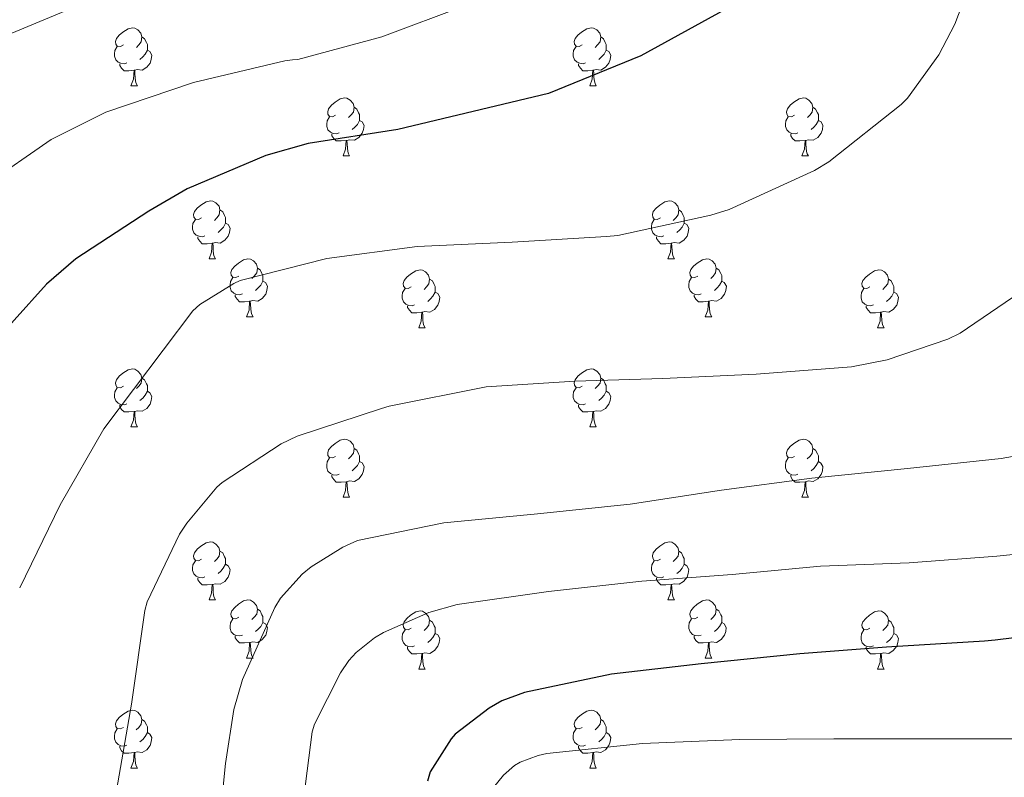
# Model space of a CAD drawing. Units: metres. Extents: x 620127 to 624634, y 4733710 to 4736759.
# Drawn here: x 621175 to 621345, y 4734621 to 4734752 of the extents above; entities that cross this region are included whole.
import ezdxf

# ---------------------------------------------------------------- set-up
doc = ezdxf.new("R2010")
doc.units = ezdxf.units.M
doc.header["$MEASUREMENT"] = 0
for name, color, linetype, lineweight in [('Level 36', 19, 'Continuous', 40), ('Level 4', 36, 'Continuous', 30), ('Level 5', 36, 'Continuous', 0)]:
    doc.layers.add(name, color=color, linetype=linetype, lineweight=lineweight)

msp = doc.modelspace()

# ---------------------------------------------------------------- linework, layer by layer
at = {"layer": 'Level 36', "color": 92, "linetype": 'Continuous', "lineweight": 0}
for points in [[(621192.6, 4734747.95, 0.01), (621192.07, 4734747.68, 0.01), (621191.54, 4734747.74, 0.01), (621191.27, 4734748.11, 0.01), (621191.22, 4734748.53, 0.01), (621191.38, 4734749.05, 0.01), (621191.86, 4734749.65, 0.01), (621192.49, 4734750.18, 0.01), (621193.39, 4734750.76, 0.01), (621194.14, 4734750.92, 0.01), (621194.56, 4734750.87, 0.01), (621195.09, 4734750.55, 0.01), (621195.62, 4734749.97, 0.01), (621195.78, 4734749.33, 0.01), (621195.67, 4734748.48, 0.01), (621195.25, 4734747.95, 0.01), (621194.83, 4734747.52, 0.01)], [(621271.92, 4734747.95, 0.01), (621271.39, 4734747.68, 0.01), (621270.86, 4734747.74, 0.01), (621270.6, 4734748.11, 0.01), (621270.54, 4734748.53, 0.01), (621270.7, 4734749.05, 0.01), (621271.18, 4734749.65, 0.01), (621271.82, 4734750.18, 0.01), (621272.72, 4734750.76, 0.01), (621273.46, 4734750.92, 0.01), (621273.89, 4734750.87, 0.01), (621274.42, 4734750.55, 0.01), (621274.95, 4734749.97, 0.01), (621275.11, 4734749.33, 0.01), (621275, 4734748.48, 0.01), (621274.57, 4734747.95, 0.01), (621274.15, 4734747.52, 0.01)], [(621195.78, 4734749.33, 0.01), (621196.26, 4734749.01, 0.01), (621196.57, 4734748.37, 0.01), (621196.73, 4734748.05, 0.01), (621196.73, 4734747.47, 0.01), (621196.73, 4734747.05, 0.01), (621196.36, 4734746.36, 0.01), (621195.94, 4734745.88, 0.01), (621195.46, 4734745.46, 0.01)], [(621275.11, 4734749.33, 0.01), (621275.58, 4734749.01, 0.01), (621275.9, 4734748.37, 0.01), (621276.06, 4734748.05, 0.01), (621276.06, 4734747.47, 0.01), (621276.06, 4734747.05, 0.01), (621275.69, 4734746.36, 0.01), (621275.27, 4734745.88, 0.01), (621274.79, 4734745.46, 0.01)], [(621193.18, 4734744.87, 0.01), (621192.76, 4734744.71, 0.01), (621192.17, 4734744.77, 0.01), (621191.7, 4734744.98, 0.01), (621191.27, 4734745.4, 0.01), (621191.06, 4734745.99, 0.01), (621191.06, 4734746.41, 0.01), (621191.11, 4734746.99, 0.01), (621191.54, 4734747.68, 0.01)], [(621272.51, 4734744.87, 0.01), (621272.08, 4734744.71, 0.01), (621271.5, 4734744.77, 0.01), (621271.02, 4734744.98, 0.01), (621270.6, 4734745.4, 0.01), (621270.38, 4734745.99, 0.01), (621270.38, 4734746.41, 0.01), (621270.44, 4734746.99, 0.01), (621270.86, 4734747.68, 0.01)], [(621196.73, 4734747.05, 0.01), (621197.19, 4734746.8, 0.01), (621197.53, 4734746.18, 0.01), (621197.42, 4734745.46, 0.01), (621197.21, 4734744.82, 0.01), (621196.63, 4734744.08, 0.01), (621195.83, 4734743.6, 0.01), (621194.98, 4734743.7, 0.01), (621194.55, 4734743.57, 0.01)], [(621276.06, 4734747.05, 0.01), (621276.51, 4734746.8, 0.01), (621276.86, 4734746.18, 0.01), (621276.75, 4734745.46, 0.01), (621276.54, 4734744.82, 0.01), (621275.95, 4734744.08, 0.01), (621275.16, 4734743.6, 0.01), (621274.31, 4734743.7, 0.01), (621273.88, 4734743.57, 0.01)], [(621194.44, 4734743.57, 0.01), (621193.55, 4734743.49, 0.01), (621192.71, 4734743.49, 0.01), (621192.28, 4734743.92, 0.01), (621191.96, 4734744.39, 0.01), (621191.96, 4734744.71, 0.01)], [(621273.77, 4734743.57, 0.01), (621272.88, 4734743.49, 0.01), (621272.03, 4734743.49, 0.01), (621271.61, 4734743.92, 0.01), (621271.29, 4734744.39, 0.01), (621271.29, 4734744.71, 0.01)], [(621193.9, 4734740.89, 0.01), (621194.33, 4734742.05, 0.01), (621194.44, 4734743.57, 0.01), (621194.55, 4734743.57, 0.01), (621194.59, 4734742.99, 0.01), (621194.62, 4734742.3, 0.01), (621194.69, 4734741.69, 0.01), (621194.81, 4734741.29, 0.01), (621195.02, 4734740.89, 0.01)], [(621273.22, 4734740.89, 0.01), (621273.66, 4734742.05, 0.01), (621273.77, 4734743.57, 0.01), (621273.88, 4734743.57, 0.01), (621273.91, 4734742.99, 0.01), (621273.95, 4734742.3, 0.01), (621274.02, 4734741.69, 0.01), (621274.13, 4734741.29, 0.01), (621274.35, 4734740.89, 0.01)], [(621193.9, 4734740.89, 0.01), (621195.02, 4734740.89, 0.01)], [(621273.22, 4734740.89, 0.01), (621274.35, 4734740.89, 0.01)], [(621229.29, 4734735.81, 0.01), (621228.76, 4734735.54, 0.01), (621228.23, 4734735.6, 0.01), (621227.96, 4734735.97, 0.01), (621227.91, 4734736.39, 0.01), (621228.07, 4734736.91, 0.01), (621228.55, 4734737.51, 0.01), (621229.18, 4734738.04, 0.01), (621230.08, 4734738.62, 0.01), (621230.83, 4734738.78, 0.01), (621231.25, 4734738.73, 0.01), (621231.78, 4734738.41, 0.01), (621232.31, 4734737.83, 0.01), (621232.47, 4734737.19, 0.01), (621232.36, 4734736.34, 0.01), (621231.94, 4734735.81, 0.01), (621231.52, 4734735.38, 0.01)], [(621232.47, 4734737.19, 0.01), (621232.95, 4734736.87, 0.01), (621233.26, 4734736.23, 0.01), (621233.42, 4734735.91, 0.01), (621233.42, 4734735.33, 0.01), (621233.42, 4734734.91, 0.01), (621233.05, 4734734.22, 0.01), (621232.63, 4734733.74, 0.01), (621232.15, 4734733.32, 0.01)], [(621308.61, 4734735.81, 0.01), (621308.09, 4734735.54, 0.01), (621307.55, 4734735.6, 0.01), (621307.29, 4734735.97, 0.01), (621307.23, 4734736.39, 0.01), (621307.39, 4734736.91, 0.01), (621307.87, 4734737.51, 0.01), (621308.51, 4734738.04, 0.01), (621309.41, 4734738.62, 0.01), (621310.15, 4734738.78, 0.01), (621310.58, 4734738.73, 0.01), (621311.11, 4734738.41, 0.01), (621311.64, 4734737.83, 0.01), (621311.8, 4734737.19, 0.01), (621311.69, 4734736.34, 0.01), (621311.27, 4734735.81, 0.01), (621310.85, 4734735.38, 0.01)], [(621311.8, 4734737.19, 0.01), (621312.27, 4734736.87, 0.01), (621312.59, 4734736.23, 0.01), (621312.75, 4734735.91, 0.01), (621312.75, 4734735.33, 0.01), (621312.75, 4734734.91, 0.01), (621312.38, 4734734.22, 0.01), (621311.96, 4734733.74, 0.01), (621311.48, 4734733.32, 0.01)], [(621229.87, 4734732.73, 0.01), (621229.45, 4734732.57, 0.01), (621228.86, 4734732.63, 0.01), (621228.39, 4734732.84, 0.01), (621227.96, 4734733.26, 0.01), (621227.75, 4734733.85, 0.01), (621227.75, 4734734.27, 0.01), (621227.8, 4734734.85, 0.01), (621228.23, 4734735.54, 0.01)], [(621309.2, 4734732.73, 0.01), (621308.77, 4734732.57, 0.01), (621308.19, 4734732.63, 0.01), (621307.71, 4734732.84, 0.01), (621307.29, 4734733.26, 0.01), (621307.07, 4734733.85, 0.01), (621307.07, 4734734.27, 0.01), (621307.13, 4734734.85, 0.01), (621307.55, 4734735.54, 0.01)], [(621233.42, 4734734.91, 0.01), (621233.88, 4734734.66, 0.01), (621234.22, 4734734.04, 0.01), (621234.11, 4734733.32, 0.01), (621233.9, 4734732.68, 0.01), (621233.32, 4734731.94, 0.01), (621232.52, 4734731.46, 0.01), (621231.67, 4734731.56, 0.01), (621231.24, 4734731.43, 0.01)], [(621312.75, 4734734.91, 0.01), (621313.21, 4734734.66, 0.01), (621313.55, 4734734.04, 0.01), (621313.44, 4734733.32, 0.01), (621313.23, 4734732.68, 0.01), (621312.65, 4734731.94, 0.01), (621311.85, 4734731.46, 0.01), (621311, 4734731.56, 0.01), (621310.57, 4734731.43, 0.01)], [(621231.13, 4734731.43, 0.01), (621230.24, 4734731.35, 0.01), (621229.4, 4734731.35, 0.01), (621228.97, 4734731.78, 0.01), (621228.65, 4734732.25, 0.01), (621228.65, 4734732.57, 0.01)], [(621310.46, 4734731.43, 0.01), (621309.57, 4734731.35, 0.01), (621308.73, 4734731.35, 0.01), (621308.3, 4734731.78, 0.01), (621307.98, 4734732.25, 0.01), (621307.98, 4734732.57, 0.01)], [(621230.59, 4734728.75, 0.01), (621231.02, 4734729.91, 0.01), (621231.13, 4734731.43, 0.01), (621231.24, 4734731.43, 0.01), (621231.28, 4734730.85, 0.01), (621231.31, 4734730.16, 0.01), (621231.38, 4734729.55, 0.01), (621231.5, 4734729.15, 0.01), (621231.71, 4734728.75, 0.01)], [(621309.91, 4734728.75, 0.01), (621310.35, 4734729.91, 0.01), (621310.46, 4734731.43, 0.01), (621310.57, 4734731.43, 0.01), (621310.61, 4734730.85, 0.01), (621310.64, 4734730.16, 0.01), (621310.71, 4734729.55, 0.01), (621310.83, 4734729.15, 0.01), (621311.04, 4734728.75, 0.01)], [(621230.59, 4734728.75, 0.01), (621231.71, 4734728.75, 0.01)], [(621309.91, 4734728.75, 0.01), (621311.04, 4734728.75, 0.01)], [(621206.1, 4734718.04, 0.01), (621205.57, 4734717.77, 0.01), (621205.04, 4734717.83, 0.01), (621204.77, 4734718.2, 0.01), (621204.72, 4734718.62, 0.01), (621204.88, 4734719.14, 0.01), (621205.36, 4734719.74, 0.01), (621205.99, 4734720.27, 0.01), (621206.89, 4734720.85, 0.01), (621207.64, 4734721.01, 0.01), (621208.07, 4734720.96, 0.01), (621208.59, 4734720.64, 0.01), (621209.13, 4734720.06, 0.01), (621209.29, 4734719.42, 0.01), (621209.17, 4734718.57, 0.01), (621208.75, 4734718.04, 0.01), (621208.33, 4734717.61, 0.01)], [(621285.43, 4734718.04, 0.01), (621284.9, 4734717.77, 0.01), (621284.37, 4734717.83, 0.01), (621284.1, 4734718.2, 0.01), (621284.05, 4734718.62, 0.01), (621284.21, 4734719.14, 0.01), (621284.69, 4734719.74, 0.01), (621285.32, 4734720.27, 0.01), (621286.22, 4734720.85, 0.01), (621286.97, 4734721.01, 0.01), (621287.39, 4734720.96, 0.01), (621287.92, 4734720.64, 0.01), (621288.45, 4734720.06, 0.01), (621288.61, 4734719.42, 0.01), (621288.5, 4734718.57, 0.01), (621288.08, 4734718.04, 0.01), (621287.66, 4734717.61, 0.01)], [(621209.29, 4734719.42, 0.01), (621209.76, 4734719.1, 0.01), (621210.07, 4734718.46, 0.01), (621210.23, 4734718.14, 0.01), (621210.23, 4734717.56, 0.01), (621210.23, 4734717.14, 0.01), (621209.87, 4734716.45, 0.01), (621209.45, 4734715.97, 0.01), (621208.97, 4734715.55, 0.01)], [(621288.61, 4734719.42, 0.01), (621289.09, 4734719.1, 0.01), (621289.4, 4734718.46, 0.01), (621289.56, 4734718.14, 0.01), (621289.56, 4734717.56, 0.01), (621289.56, 4734717.14, 0.01), (621289.19, 4734716.45, 0.01), (621288.77, 4734715.97, 0.01), (621288.29, 4734715.55, 0.01)], [(621206.69, 4734714.96, 0.01), (621206.26, 4734714.8, 0.01), (621205.67, 4734714.86, 0.01), (621205.2, 4734715.07, 0.01), (621204.77, 4734715.49, 0.01), (621204.56, 4734716.08, 0.01), (621204.56, 4734716.5, 0.01), (621204.61, 4734717.08, 0.01), (621205.04, 4734717.77, 0.01)], [(621210.23, 4734717.14, 0.01), (621210.69, 4734716.89, 0.01), (621211.03, 4734716.27, 0.01), (621210.93, 4734715.55, 0.01), (621210.71, 4734714.91, 0.01), (621210.13, 4734714.17, 0.01), (621209.33, 4734713.69, 0.01), (621208.49, 4734713.79, 0.01), (621208.05, 4734713.66, 0.01)], [(621286.01, 4734714.96, 0.01), (621285.59, 4734714.8, 0.01), (621285, 4734714.86, 0.01), (621284.53, 4734715.07, 0.01), (621284.1, 4734715.49, 0.01), (621283.89, 4734716.08, 0.01), (621283.89, 4734716.5, 0.01), (621283.94, 4734717.08, 0.01), (621284.37, 4734717.77, 0.01)], [(621289.56, 4734717.14, 0.01), (621290.02, 4734716.89, 0.01), (621290.36, 4734716.27, 0.01), (621290.25, 4734715.55, 0.01), (621290.04, 4734714.91, 0.01), (621289.46, 4734714.17, 0.01), (621288.66, 4734713.69, 0.01), (621287.81, 4734713.79, 0.01), (621287.38, 4734713.66, 0.01)], [(621207.95, 4734713.66, 0.01), (621207.05, 4734713.58, 0.01), (621206.21, 4734713.58, 0.01), (621205.79, 4734714.01, 0.01), (621205.47, 4734714.48, 0.01), (621205.47, 4734714.8, 0.01)], [(621207.4, 4734710.98, 0.01), (621207.83, 4734712.14, 0.01), (621207.95, 4734713.66, 0.01), (621208.05, 4734713.66, 0.01), (621208.09, 4734713.08, 0.01), (621208.12, 4734712.39, 0.01), (621208.19, 4734711.78, 0.01), (621208.31, 4734711.38, 0.01), (621208.52, 4734710.98, 0.01)], [(621287.27, 4734713.66, 0.01), (621286.38, 4734713.58, 0.01), (621285.54, 4734713.58, 0.01), (621285.11, 4734714.01, 0.01), (621284.79, 4734714.48, 0.01), (621284.79, 4734714.8, 0.01)], [(621286.73, 4734710.98, 0.01), (621287.16, 4734712.14, 0.01), (621287.27, 4734713.66, 0.01), (621287.38, 4734713.66, 0.01), (621287.42, 4734713.08, 0.01), (621287.45, 4734712.39, 0.01), (621287.52, 4734711.78, 0.01), (621287.64, 4734711.38, 0.01), (621287.85, 4734710.98, 0.01)], [(621207.4, 4734710.98, 0.01), (621208.52, 4734710.98, 0.01)], [(621212.57, 4734708, 0.01), (621212.04, 4734707.74, 0.01), (621211.51, 4734707.79, 0.01), (621211.25, 4734708.16, 0.01), (621211.19, 4734708.59, 0.01), (621211.35, 4734709.11, 0.01), (621211.83, 4734709.7, 0.01), (621212.47, 4734710.23, 0.01), (621213.37, 4734710.82, 0.01), (621214.11, 4734710.98, 0.01), (621214.54, 4734710.92, 0.01), (621215.07, 4734710.61, 0.01), (621215.6, 4734710.02, 0.01), (621215.76, 4734709.38, 0.01), (621215.65, 4734708.53, 0.01), (621215.22, 4734708, 0.01), (621214.8, 4734707.58, 0.01)], [(621286.73, 4734710.98, 0.01), (621287.85, 4734710.98, 0.01)], [(621291.9, 4734708, 0.01), (621291.37, 4734707.74, 0.01), (621290.84, 4734707.79, 0.01), (621290.58, 4734708.16, 0.01), (621290.52, 4734708.59, 0.01), (621290.68, 4734709.11, 0.01), (621291.16, 4734709.7, 0.01), (621291.8, 4734710.23, 0.01), (621292.7, 4734710.82, 0.01), (621293.44, 4734710.98, 0.01), (621293.87, 4734710.92, 0.01), (621294.4, 4734710.61, 0.01), (621294.93, 4734710.02, 0.01), (621295.09, 4734709.38, 0.01), (621294.98, 4734708.53, 0.01), (621294.55, 4734708, 0.01), (621294.13, 4734707.58, 0.01)], [(621215.76, 4734709.38, 0.01), (621216.23, 4734709.07, 0.01), (621216.55, 4734708.43, 0.01), (621216.71, 4734708.11, 0.01), (621216.71, 4734707.53, 0.01), (621216.71, 4734707.1, 0.01), (621216.34, 4734706.41, 0.01), (621215.92, 4734705.93, 0.01), (621215.44, 4734705.51, 0.01)], [(621242.35, 4734706.1, 0.01), (621241.82, 4734705.83, 0.01), (621241.29, 4734705.89, 0.01), (621241.02, 4734706.26, 0.01), (621240.97, 4734706.68, 0.01), (621241.13, 4734707.2, 0.01), (621241.61, 4734707.8, 0.01), (621242.24, 4734708.33, 0.01), (621243.14, 4734708.91, 0.01), (621243.89, 4734709.07, 0.01), (621244.31, 4734709.02, 0.01), (621244.84, 4734708.7, 0.01), (621245.37, 4734708.12, 0.01), (621245.53, 4734707.48, 0.01), (621245.42, 4734706.63, 0.01), (621245, 4734706.1, 0.01), (621244.58, 4734705.67, 0.01)], [(621295.09, 4734709.38, 0.01), (621295.56, 4734709.07, 0.01), (621295.88, 4734708.43, 0.01), (621296.04, 4734708.11, 0.01), (621296.04, 4734707.53, 0.01), (621296.04, 4734707.1, 0.01), (621295.67, 4734706.41, 0.01), (621295.25, 4734705.93, 0.01), (621294.77, 4734705.51, 0.01)], [(621321.67, 4734706.1, 0.01), (621321.14, 4734705.83, 0.01), (621320.61, 4734705.89, 0.01), (621320.35, 4734706.26, 0.01), (621320.29, 4734706.68, 0.01), (621320.45, 4734707.2, 0.01), (621320.93, 4734707.8, 0.01), (621321.57, 4734708.33, 0.01), (621322.47, 4734708.91, 0.01), (621323.21, 4734709.07, 0.01), (621323.64, 4734709.02, 0.01), (621324.17, 4734708.7, 0.01), (621324.7, 4734708.12, 0.01), (621324.86, 4734707.48, 0.01), (621324.75, 4734706.63, 0.01), (621324.32, 4734706.1, 0.01), (621323.9, 4734705.67, 0.01)], [(621213.16, 4734704.92, 0.01), (621212.73, 4734704.76, 0.01), (621212.15, 4734704.82, 0.01), (621211.67, 4734705.03, 0.01), (621211.25, 4734705.46, 0.01), (621211.03, 4734706.04, 0.01), (621211.03, 4734706.46, 0.01), (621211.09, 4734707.05, 0.01), (621211.51, 4734707.74, 0.01)], [(621216.71, 4734707.1, 0.01), (621217.16, 4734706.85, 0.01), (621217.51, 4734706.24, 0.01), (621217.4, 4734705.51, 0.01), (621217.19, 4734704.87, 0.01), (621216.6, 4734704.13, 0.01), (621215.81, 4734703.65, 0.01), (621214.96, 4734703.76, 0.01), (621214.53, 4734703.63, 0.01)], [(621245.53, 4734707.48, 0.01), (621246.01, 4734707.16, 0.01), (621246.32, 4734706.52, 0.01), (621246.48, 4734706.2, 0.01), (621246.48, 4734705.62, 0.01), (621246.48, 4734705.2, 0.01), (621246.11, 4734704.51, 0.01), (621245.69, 4734704.03, 0.01), (621245.21, 4734703.61, 0.01)], [(621292.49, 4734704.92, 0.01), (621292.06, 4734704.76, 0.01), (621291.48, 4734704.82, 0.01), (621291, 4734705.03, 0.01), (621290.58, 4734705.46, 0.01), (621290.36, 4734706.04, 0.01), (621290.36, 4734706.46, 0.01), (621290.42, 4734707.05, 0.01), (621290.84, 4734707.74, 0.01)], [(621296.04, 4734707.1, 0.01), (621296.49, 4734706.85, 0.01), (621296.84, 4734706.24, 0.01), (621296.73, 4734705.51, 0.01), (621296.52, 4734704.87, 0.01), (621295.93, 4734704.13, 0.01), (621295.14, 4734703.65, 0.01), (621294.29, 4734703.76, 0.01), (621293.86, 4734703.63, 0.01)], [(621324.86, 4734707.48, 0.01), (621325.33, 4734707.16, 0.01), (621325.65, 4734706.52, 0.01), (621325.81, 4734706.2, 0.01), (621325.81, 4734705.62, 0.01), (621325.81, 4734705.2, 0.01), (621325.44, 4734704.51, 0.01), (621325.02, 4734704.03, 0.01), (621324.54, 4734703.61, 0.01)], [(621242.93, 4734703.02, 0.01), (621242.51, 4734702.86, 0.01), (621241.92, 4734702.92, 0.01), (621241.45, 4734703.13, 0.01), (621241.02, 4734703.55, 0.01), (621240.81, 4734704.14, 0.01), (621240.81, 4734704.56, 0.01), (621240.86, 4734705.14, 0.01), (621241.29, 4734705.83, 0.01)], [(621246.48, 4734705.2, 0.01), (621246.94, 4734704.95, 0.01), (621247.28, 4734704.33, 0.01), (621247.17, 4734703.61, 0.01), (621246.96, 4734702.97, 0.01), (621246.38, 4734702.23, 0.01), (621245.58, 4734701.75, 0.01), (621244.73, 4734701.85, 0.01), (621244.3, 4734701.72, 0.01)], [(621322.26, 4734703.02, 0.01), (621321.83, 4734702.86, 0.01), (621321.25, 4734702.92, 0.01), (621320.77, 4734703.13, 0.01), (621320.35, 4734703.55, 0.01), (621320.13, 4734704.14, 0.01), (621320.13, 4734704.56, 0.01), (621320.19, 4734705.14, 0.01), (621320.61, 4734705.83, 0.01)], [(621325.81, 4734705.2, 0.01), (621326.26, 4734704.95, 0.01), (621326.61, 4734704.33, 0.01), (621326.5, 4734703.61, 0.01), (621326.29, 4734702.97, 0.01), (621325.7, 4734702.23, 0.01), (621324.91, 4734701.75, 0.01), (621324.06, 4734701.85, 0.01), (621323.63, 4734701.72, 0.01)], [(621214.42, 4734703.63, 0.01), (621213.53, 4734703.54, 0.01), (621212.68, 4734703.54, 0.01), (621212.26, 4734703.97, 0.01), (621211.94, 4734704.45, 0.01), (621211.94, 4734704.76, 0.01)], [(621213.87, 4734700.94, 0.01), (621214.31, 4734702.1, 0.01), (621214.42, 4734703.63, 0.01), (621214.53, 4734703.63, 0.01), (621214.56, 4734703.04, 0.01), (621214.6, 4734702.36, 0.01), (621214.67, 4734701.74, 0.01), (621214.78, 4734701.34, 0.01), (621215, 4734700.94, 0.01)], [(621293.75, 4734703.63, 0.01), (621292.86, 4734703.54, 0.01), (621292.01, 4734703.54, 0.01), (621291.59, 4734703.97, 0.01), (621291.27, 4734704.45, 0.01), (621291.27, 4734704.76, 0.01)], [(621293.2, 4734700.94, 0.01), (621293.64, 4734702.1, 0.01), (621293.75, 4734703.63, 0.01), (621293.86, 4734703.63, 0.01), (621293.89, 4734703.04, 0.01), (621293.93, 4734702.36, 0.01), (621294, 4734701.74, 0.01), (621294.11, 4734701.34, 0.01), (621294.33, 4734700.94, 0.01)], [(621244.19, 4734701.72, 0.01), (621243.3, 4734701.64, 0.01), (621242.46, 4734701.64, 0.01), (621242.03, 4734702.07, 0.01), (621241.71, 4734702.54, 0.01), (621241.71, 4734702.86, 0.01)], [(621243.65, 4734699.04, 0.01), (621244.08, 4734700.2, 0.01), (621244.19, 4734701.72, 0.01), (621244.3, 4734701.72, 0.01), (621244.34, 4734701.14, 0.01), (621244.37, 4734700.45, 0.01), (621244.44, 4734699.84, 0.01), (621244.56, 4734699.44, 0.01), (621244.77, 4734699.04, 0.01)], [(621323.52, 4734701.72, 0.01), (621322.63, 4734701.64, 0.01), (621321.78, 4734701.64, 0.01), (621321.36, 4734702.07, 0.01), (621321.04, 4734702.54, 0.01), (621321.04, 4734702.86, 0.01)], [(621322.97, 4734699.04, 0.01), (621323.41, 4734700.2, 0.01), (621323.52, 4734701.72, 0.01), (621323.63, 4734701.72, 0.01), (621323.66, 4734701.14, 0.01), (621323.7, 4734700.45, 0.01), (621323.77, 4734699.84, 0.01), (621323.88, 4734699.44, 0.01), (621324.1, 4734699.04, 0.01)], [(621213.87, 4734700.94, 0.01), (621215, 4734700.94, 0.01)], [(621293.2, 4734700.94, 0.01), (621294.33, 4734700.94, 0.01)], [(621243.65, 4734699.04, 0.01), (621244.77, 4734699.04, 0.01)], [(621322.97, 4734699.04, 0.01), (621324.1, 4734699.04, 0.01)], [(621192.6, 4734688.96, 0.01), (621192.07, 4734688.69, 0.01), (621191.54, 4734688.75, 0.01), (621191.27, 4734689.12, 0.01), (621191.22, 4734689.54, 0.01), (621191.38, 4734690.06, 0.01), (621191.86, 4734690.66, 0.01), (621192.49, 4734691.19, 0.01), (621193.39, 4734691.77, 0.01), (621194.14, 4734691.93, 0.01), (621194.56, 4734691.88, 0.01), (621195.09, 4734691.56, 0.01), (621195.62, 4734690.98, 0.01), (621195.78, 4734690.34, 0.01), (621195.67, 4734689.49, 0.01), (621195.25, 4734688.96, 0.01), (621194.83, 4734688.53, 0.01)], [(621271.92, 4734688.96, 0.01), (621271.39, 4734688.69, 0.01), (621270.86, 4734688.75, 0.01), (621270.6, 4734689.12, 0.01), (621270.54, 4734689.54, 0.01), (621270.7, 4734690.06, 0.01), (621271.18, 4734690.66, 0.01), (621271.82, 4734691.19, 0.01), (621272.72, 4734691.77, 0.01), (621273.46, 4734691.93, 0.01), (621273.89, 4734691.88, 0.01), (621274.42, 4734691.56, 0.01), (621274.95, 4734690.98, 0.01), (621275.11, 4734690.34, 0.01), (621275, 4734689.49, 0.01), (621274.57, 4734688.96, 0.01), (621274.15, 4734688.53, 0.01)], [(621195.78, 4734690.34, 0.01), (621196.26, 4734690.02, 0.01), (621196.57, 4734689.38, 0.01), (621196.73, 4734689.06, 0.01), (621196.73, 4734688.48, 0.01), (621196.73, 4734688.06, 0.01), (621196.36, 4734687.37, 0.01), (621195.94, 4734686.89, 0.01), (621195.46, 4734686.47, 0.01)], [(621275.11, 4734690.34, 0.01), (621275.58, 4734690.02, 0.01), (621275.9, 4734689.38, 0.01), (621276.06, 4734689.06, 0.01), (621276.06, 4734688.48, 0.01), (621276.06, 4734688.06, 0.01), (621275.69, 4734687.37, 0.01), (621275.27, 4734686.89, 0.01), (621274.79, 4734686.47, 0.01)], [(621193.18, 4734685.88, 0.01), (621192.76, 4734685.72, 0.01), (621192.17, 4734685.78, 0.01), (621191.7, 4734685.99, 0.01), (621191.27, 4734686.41, 0.01), (621191.06, 4734687, 0.01), (621191.06, 4734687.42, 0.01), (621191.11, 4734688, 0.01), (621191.54, 4734688.69, 0.01)], [(621196.73, 4734688.06, 0.01), (621197.19, 4734687.81, 0.01), (621197.53, 4734687.19, 0.01), (621197.42, 4734686.47, 0.01), (621197.21, 4734685.83, 0.01), (621196.63, 4734685.09, 0.01), (621195.83, 4734684.61, 0.01), (621194.98, 4734684.71, 0.01), (621194.55, 4734684.58, 0.01)], [(621272.51, 4734685.88, 0.01), (621272.08, 4734685.72, 0.01), (621271.5, 4734685.78, 0.01), (621271.02, 4734685.99, 0.01), (621270.6, 4734686.41, 0.01), (621270.38, 4734687, 0.01), (621270.38, 4734687.42, 0.01), (621270.44, 4734688, 0.01), (621270.86, 4734688.69, 0.01)], [(621276.06, 4734688.06, 0.01), (621276.51, 4734687.81, 0.01), (621276.86, 4734687.19, 0.01), (621276.75, 4734686.47, 0.01), (621276.54, 4734685.83, 0.01), (621275.95, 4734685.09, 0.01), (621275.16, 4734684.61, 0.01), (621274.31, 4734684.71, 0.01), (621273.88, 4734684.58, 0.01)], [(621194.44, 4734684.58, 0.01), (621193.55, 4734684.5, 0.01), (621192.71, 4734684.5, 0.01), (621192.28, 4734684.93, 0.01), (621191.96, 4734685.4, 0.01), (621191.96, 4734685.72, 0.01)], [(621193.9, 4734681.9, 0.01), (621194.33, 4734683.06, 0.01), (621194.44, 4734684.58, 0.01), (621194.55, 4734684.58, 0.01), (621194.59, 4734684, 0.01), (621194.62, 4734683.31, 0.01), (621194.69, 4734682.7, 0.01), (621194.81, 4734682.3, 0.01), (621195.02, 4734681.9, 0.01)], [(621273.77, 4734684.58, 0.01), (621272.88, 4734684.5, 0.01), (621272.03, 4734684.5, 0.01), (621271.61, 4734684.93, 0.01), (621271.29, 4734685.4, 0.01), (621271.29, 4734685.72, 0.01)], [(621273.22, 4734681.9, 0.01), (621273.66, 4734683.06, 0.01), (621273.77, 4734684.58, 0.01), (621273.88, 4734684.58, 0.01), (621273.91, 4734684, 0.01), (621273.95, 4734683.31, 0.01), (621274.02, 4734682.7, 0.01), (621274.13, 4734682.3, 0.01), (621274.35, 4734681.9, 0.01)], [(621193.9, 4734681.9, 0.01), (621195.02, 4734681.9, 0.01)], [(621273.22, 4734681.9, 0.01), (621274.35, 4734681.9, 0.01)], [(621229.29, 4734676.82, 0.01), (621228.76, 4734676.55, 0.01), (621228.23, 4734676.61, 0.01), (621227.96, 4734676.98, 0.01), (621227.91, 4734677.4, 0.01), (621228.07, 4734677.92, 0.01), (621228.55, 4734678.52, 0.01), (621229.18, 4734679.05, 0.01), (621230.08, 4734679.63, 0.01), (621230.83, 4734679.79, 0.01), (621231.25, 4734679.74, 0.01), (621231.78, 4734679.42, 0.01), (621232.31, 4734678.84, 0.01), (621232.47, 4734678.2, 0.01), (621232.36, 4734677.35, 0.01), (621231.94, 4734676.82, 0.01), (621231.52, 4734676.39, 0.01)], [(621308.61, 4734676.82, 0.01), (621308.08, 4734676.55, 0.01), (621307.55, 4734676.6, 0.01), (621307.29, 4734676.98, 0.01), (621307.23, 4734677.4, 0.01), (621307.39, 4734677.92, 0.01), (621307.87, 4734678.52, 0.01), (621308.51, 4734679.04, 0.01), (621309.41, 4734679.63, 0.01), (621310.15, 4734679.79, 0.01), (621310.58, 4734679.74, 0.01), (621311.11, 4734679.42, 0.01), (621311.64, 4734678.84, 0.01), (621311.8, 4734678.2, 0.01), (621311.69, 4734677.34, 0.01), (621311.26, 4734676.82, 0.01), (621310.84, 4734676.39, 0.01)], [(621232.47, 4734678.2, 0.01), (621232.95, 4734677.88, 0.01), (621233.26, 4734677.24, 0.01), (621233.42, 4734676.92, 0.01), (621233.42, 4734676.34, 0.01), (621233.42, 4734675.92, 0.01), (621233.05, 4734675.23, 0.01), (621232.63, 4734674.75, 0.01), (621232.15, 4734674.33, 0.01)], [(621311.8, 4734678.2, 0.01), (621312.27, 4734677.88, 0.01), (621312.59, 4734677.24, 0.01), (621312.75, 4734676.92, 0.01), (621312.75, 4734676.34, 0.01), (621312.75, 4734675.92, 0.01), (621312.38, 4734675.22, 0.01), (621311.96, 4734674.74, 0.01), (621311.48, 4734674.32, 0.01)], [(621229.87, 4734673.74, 0.01), (621229.45, 4734673.58, 0.01), (621228.86, 4734673.64, 0.01), (621228.39, 4734673.85, 0.01), (621227.96, 4734674.27, 0.01), (621227.75, 4734674.86, 0.01), (621227.75, 4734675.28, 0.01), (621227.8, 4734675.86, 0.01), (621228.23, 4734676.55, 0.01)], [(621233.42, 4734675.92, 0.01), (621233.88, 4734675.67, 0.01), (621234.22, 4734675.05, 0.01), (621234.11, 4734674.33, 0.01), (621233.9, 4734673.69, 0.01), (621233.32, 4734672.95, 0.01), (621232.52, 4734672.47, 0.01), (621231.67, 4734672.57, 0.01), (621231.24, 4734672.44, 0.01)], [(621309.2, 4734673.74, 0.01), (621308.77, 4734673.58, 0.01), (621308.19, 4734673.64, 0.01), (621307.71, 4734673.84, 0.01), (621307.29, 4734674.27, 0.01), (621307.07, 4734674.86, 0.01), (621307.07, 4734675.28, 0.01), (621307.13, 4734675.86, 0.01), (621307.55, 4734676.55, 0.01)], [(621312.75, 4734675.92, 0.01), (621313.2, 4734675.66, 0.01), (621313.55, 4734675.05, 0.01), (621313.44, 4734674.32, 0.01), (621313.23, 4734673.68, 0.01), (621312.64, 4734672.94, 0.01), (621311.85, 4734672.46, 0.01), (621311, 4734672.57, 0.01), (621310.57, 4734672.44, 0.01)], [(621231.13, 4734672.44, 0.01), (621230.24, 4734672.36, 0.01), (621229.4, 4734672.36, 0.01), (621228.97, 4734672.79, 0.01), (621228.65, 4734673.26, 0.01), (621228.65, 4734673.58, 0.01)], [(621310.46, 4734672.44, 0.01), (621309.57, 4734672.36, 0.01), (621308.72, 4734672.36, 0.01), (621308.3, 4734672.78, 0.01), (621307.98, 4734673.26, 0.01), (621307.98, 4734673.58, 0.01)], [(621230.59, 4734669.76, 0.01), (621231.02, 4734670.92, 0.01), (621231.13, 4734672.44, 0.01), (621231.24, 4734672.44, 0.01), (621231.28, 4734671.86, 0.01), (621231.31, 4734671.17, 0.01), (621231.38, 4734670.56, 0.01), (621231.5, 4734670.16, 0.01), (621231.71, 4734669.76, 0.01)], [(621309.91, 4734669.76, 0.01), (621310.35, 4734670.92, 0.01), (621310.46, 4734672.44, 0.01), (621310.57, 4734672.44, 0.01), (621310.6, 4734671.86, 0.01), (621310.64, 4734671.17, 0.01), (621310.71, 4734670.56, 0.01), (621310.82, 4734670.16, 0.01), (621311.04, 4734669.76, 0.01)], [(621230.59, 4734669.76, 0.01), (621231.71, 4734669.76, 0.01)], [(621309.91, 4734669.76, 0.01), (621311.04, 4734669.76, 0.01)], [(621206.1, 4734659.05, 0.01), (621205.57, 4734658.78, 0.01), (621205.04, 4734658.84, 0.01), (621204.77, 4734659.21, 0.01), (621204.72, 4734659.63, 0.01), (621204.88, 4734660.15, 0.01), (621205.36, 4734660.75, 0.01), (621205.99, 4734661.28, 0.01), (621206.89, 4734661.86, 0.01), (621207.64, 4734662.02, 0.01), (621208.06, 4734661.97, 0.01), (621208.59, 4734661.65, 0.01), (621209.12, 4734661.07, 0.01), (621209.28, 4734660.43, 0.01), (621209.17, 4734659.58, 0.01), (621208.75, 4734659.05, 0.01), (621208.33, 4734658.62, 0.01)], [(621285.43, 4734659.05, 0.01), (621284.89, 4734658.78, 0.01), (621284.37, 4734658.84, 0.01), (621284.1, 4734659.21, 0.01), (621284.05, 4734659.63, 0.01), (621284.21, 4734660.15, 0.01), (621284.69, 4734660.75, 0.01), (621285.32, 4734661.28, 0.01), (621286.22, 4734661.86, 0.01), (621286.97, 4734662.02, 0.01), (621287.39, 4734661.97, 0.01), (621287.92, 4734661.65, 0.01), (621288.45, 4734661.07, 0.01), (621288.61, 4734660.43, 0.01), (621288.5, 4734659.58, 0.01), (621288.07, 4734659.05, 0.01), (621287.65, 4734658.62, 0.01)], [(621209.28, 4734660.43, 0.01), (621209.76, 4734660.11, 0.01), (621210.07, 4734659.47, 0.01), (621210.23, 4734659.15, 0.01), (621210.23, 4734658.57, 0.01), (621210.23, 4734658.15, 0.01), (621209.86, 4734657.46, 0.01), (621209.44, 4734656.98, 0.01), (621208.96, 4734656.56, 0.01)], [(621288.61, 4734660.43, 0.01), (621289.09, 4734660.11, 0.01), (621289.4, 4734659.47, 0.01), (621289.56, 4734659.15, 0.01), (621289.56, 4734658.57, 0.01), (621289.56, 4734658.15, 0.01), (621289.19, 4734657.46, 0.01), (621288.77, 4734656.98, 0.01), (621288.29, 4734656.56, 0.01)], [(621206.68, 4734655.97, 0.01), (621206.26, 4734655.81, 0.01), (621205.67, 4734655.87, 0.01), (621205.2, 4734656.08, 0.01), (621204.77, 4734656.5, 0.01), (621204.56, 4734657.09, 0.01), (621204.56, 4734657.51, 0.01), (621204.61, 4734658.09, 0.01), (621205.04, 4734658.78, 0.01)], [(621210.23, 4734658.15, 0.01), (621210.69, 4734657.9, 0.01), (621211.03, 4734657.28, 0.01), (621210.92, 4734656.56, 0.01), (621210.71, 4734655.92, 0.01), (621210.13, 4734655.18, 0.01), (621209.33, 4734654.7, 0.01), (621208.48, 4734654.8, 0.01), (621208.05, 4734654.67, 0.01)], [(621286.01, 4734655.97, 0.01), (621285.59, 4734655.81, 0.01), (621285, 4734655.87, 0.01), (621284.53, 4734656.08, 0.01), (621284.1, 4734656.5, 0.01), (621283.89, 4734657.09, 0.01), (621283.89, 4734657.51, 0.01), (621283.94, 4734658.09, 0.01), (621284.37, 4734658.78, 0.01)], [(621289.56, 4734658.15, 0.01), (621290.01, 4734657.9, 0.01), (621290.36, 4734657.28, 0.01), (621290.25, 4734656.56, 0.01), (621290.04, 4734655.92, 0.01), (621289.45, 4734655.18, 0.01), (621288.66, 4734654.7, 0.01), (621287.81, 4734654.8, 0.01), (621287.38, 4734654.67, 0.01)], [(621207.94, 4734654.67, 0.01), (621207.05, 4734654.59, 0.01), (621206.21, 4734654.59, 0.01), (621205.78, 4734655.02, 0.01), (621205.46, 4734655.49, 0.01), (621205.46, 4734655.81, 0.01)], [(621287.27, 4734654.67, 0.01), (621286.38, 4734654.59, 0.01), (621285.53, 4734654.59, 0.01), (621285.11, 4734655.02, 0.01), (621284.79, 4734655.49, 0.01), (621284.79, 4734655.81, 0.01)], [(621207.4, 4734651.99, 0.01), (621207.83, 4734653.15, 0.01), (621207.94, 4734654.67, 0.01), (621208.05, 4734654.67, 0.01), (621208.09, 4734654.09, 0.01), (621208.12, 4734653.4, 0.01), (621208.19, 4734652.79, 0.01), (621208.31, 4734652.39, 0.01), (621208.52, 4734651.99, 0.01)], [(621286.73, 4734651.99, 0.01), (621287.16, 4734653.15, 0.01), (621287.27, 4734654.67, 0.01), (621287.38, 4734654.67, 0.01), (621287.41, 4734654.09, 0.01), (621287.45, 4734653.4, 0.01), (621287.52, 4734652.79, 0.01), (621287.63, 4734652.39, 0.01), (621287.85, 4734651.99, 0.01)], [(621207.4, 4734651.99, 0.01), (621208.52, 4734651.99, 0.01)], [(621212.57, 4734649.01, 0.01), (621212.04, 4734648.75, 0.01), (621211.51, 4734648.8, 0.01), (621211.25, 4734649.17, 0.01), (621211.19, 4734649.6, 0.01), (621211.35, 4734650.12, 0.01), (621211.83, 4734650.71, 0.01), (621212.47, 4734651.24, 0.01), (621213.37, 4734651.83, 0.01), (621214.11, 4734651.99, 0.01), (621214.54, 4734651.93, 0.01), (621215.07, 4734651.62, 0.01), (621215.6, 4734651.03, 0.01), (621215.76, 4734650.39, 0.01), (621215.65, 4734649.54, 0.01), (621215.22, 4734649.01, 0.01), (621214.8, 4734648.59, 0.01)], [(621215.76, 4734650.39, 0.01), (621216.23, 4734650.08, 0.01), (621216.55, 4734649.44, 0.01), (621216.71, 4734649.12, 0.01), (621216.71, 4734648.54, 0.01), (621216.71, 4734648.11, 0.01), (621216.34, 4734647.42, 0.01), (621215.92, 4734646.94, 0.01), (621215.44, 4734646.52, 0.01)], [(621286.73, 4734651.99, 0.01), (621287.85, 4734651.99, 0.01)], [(621291.9, 4734649.01, 0.01), (621291.37, 4734648.75, 0.01), (621290.84, 4734648.8, 0.01), (621290.57, 4734649.17, 0.01), (621290.52, 4734649.6, 0.01), (621290.68, 4734650.12, 0.01), (621291.16, 4734650.71, 0.01), (621291.79, 4734651.24, 0.01), (621292.69, 4734651.83, 0.01), (621293.44, 4734651.99, 0.01), (621293.87, 4734651.93, 0.01), (621294.39, 4734651.62, 0.01), (621294.93, 4734651.03, 0.01), (621295.09, 4734650.39, 0.01), (621294.97, 4734649.54, 0.01), (621294.55, 4734649.01, 0.01), (621294.13, 4734648.59, 0.01)], [(621295.09, 4734650.39, 0.01), (621295.56, 4734650.08, 0.01), (621295.87, 4734649.44, 0.01), (621296.03, 4734649.12, 0.01), (621296.03, 4734648.54, 0.01), (621296.03, 4734648.11, 0.01), (621295.67, 4734647.42, 0.01), (621295.25, 4734646.94, 0.01), (621294.77, 4734646.52, 0.01)], [(621213.16, 4734645.93, 0.01), (621212.73, 4734645.77, 0.01), (621212.15, 4734645.83, 0.01), (621211.67, 4734646.04, 0.01), (621211.25, 4734646.47, 0.01), (621211.03, 4734647.05, 0.01), (621211.03, 4734647.47, 0.01), (621211.09, 4734648.06, 0.01), (621211.51, 4734648.75, 0.01)], [(621242.35, 4734647.11, 0.01), (621241.81, 4734646.84, 0.01), (621241.29, 4734646.9, 0.01), (621241.02, 4734647.27, 0.01), (621240.97, 4734647.69, 0.01), (621241.13, 4734648.21, 0.01), (621241.61, 4734648.81, 0.01), (621242.24, 4734649.34, 0.01), (621243.14, 4734649.92, 0.01), (621243.89, 4734650.08, 0.01), (621244.31, 4734650.03, 0.01), (621244.84, 4734649.71, 0.01), (621245.37, 4734649.13, 0.01), (621245.53, 4734648.49, 0.01), (621245.42, 4734647.64, 0.01), (621244.99, 4734647.11, 0.01), (621244.57, 4734646.68, 0.01)], [(621292.49, 4734645.93, 0.01), (621292.06, 4734645.77, 0.01), (621291.47, 4734645.83, 0.01), (621291, 4734646.04, 0.01), (621290.57, 4734646.47, 0.01), (621290.36, 4734647.05, 0.01), (621290.36, 4734647.47, 0.01), (621290.41, 4734648.06, 0.01), (621290.84, 4734648.75, 0.01)], [(621321.67, 4734647.11, 0.01), (621321.14, 4734646.84, 0.01), (621320.61, 4734646.9, 0.01), (621320.35, 4734647.27, 0.01), (621320.29, 4734647.69, 0.01), (621320.45, 4734648.21, 0.01), (621320.93, 4734648.81, 0.01), (621321.57, 4734649.34, 0.01), (621322.47, 4734649.92, 0.01), (621323.21, 4734650.08, 0.01), (621323.64, 4734650.03, 0.01), (621324.17, 4734649.71, 0.01), (621324.7, 4734649.13, 0.01), (621324.86, 4734648.49, 0.01), (621324.75, 4734647.64, 0.01), (621324.32, 4734647.11, 0.01), (621323.9, 4734646.68, 0.01)], [(621216.71, 4734648.11, 0.01), (621217.16, 4734647.86, 0.01), (621217.51, 4734647.25, 0.01), (621217.4, 4734646.52, 0.01), (621217.19, 4734645.88, 0.01), (621216.6, 4734645.14, 0.01), (621215.81, 4734644.66, 0.01), (621214.96, 4734644.77, 0.01), (621214.53, 4734644.64, 0.01)], [(621245.53, 4734648.49, 0.01), (621246.01, 4734648.17, 0.01), (621246.32, 4734647.53, 0.01), (621246.48, 4734647.21, 0.01), (621246.48, 4734646.63, 0.01), (621246.48, 4734646.21, 0.01), (621246.11, 4734645.52, 0.01), (621245.69, 4734645.04, 0.01), (621245.21, 4734644.62, 0.01)], [(621296.03, 4734648.11, 0.01), (621296.49, 4734647.86, 0.01), (621296.83, 4734647.25, 0.01), (621296.73, 4734646.52, 0.01), (621296.51, 4734645.88, 0.01), (621295.93, 4734645.14, 0.01), (621295.13, 4734644.66, 0.01), (621294.29, 4734644.77, 0.01), (621293.85, 4734644.64, 0.01)], [(621324.86, 4734648.49, 0.01), (621325.33, 4734648.17, 0.01), (621325.65, 4734647.53, 0.01), (621325.81, 4734647.21, 0.01), (621325.81, 4734646.63, 0.01), (621325.81, 4734646.21, 0.01), (621325.44, 4734645.52, 0.01), (621325.02, 4734645.04, 0.01), (621324.54, 4734644.62, 0.01)], [(621214.42, 4734644.64, 0.01), (621213.53, 4734644.55, 0.01), (621212.68, 4734644.55, 0.01), (621212.26, 4734644.98, 0.01), (621211.94, 4734645.46, 0.01), (621211.94, 4734645.77, 0.01)], [(621242.93, 4734644.03, 0.01), (621242.51, 4734643.87, 0.01), (621241.92, 4734643.93, 0.01), (621241.45, 4734644.14, 0.01), (621241.02, 4734644.56, 0.01), (621240.81, 4734645.15, 0.01), (621240.81, 4734645.57, 0.01), (621240.86, 4734646.15, 0.01), (621241.29, 4734646.84, 0.01)], [(621246.48, 4734646.21, 0.01), (621246.93, 4734645.96, 0.01), (621247.28, 4734645.34, 0.01), (621247.17, 4734644.62, 0.01), (621246.96, 4734643.98, 0.01), (621246.37, 4734643.24, 0.01), (621245.58, 4734642.76, 0.01), (621244.73, 4734642.86, 0.01), (621244.3, 4734642.73, 0.01)], [(621293.75, 4734644.64, 0.01), (621292.85, 4734644.55, 0.01), (621292.01, 4734644.55, 0.01), (621291.59, 4734644.98, 0.01), (621291.27, 4734645.46, 0.01), (621291.27, 4734645.77, 0.01)], [(621322.26, 4734644.03, 0.01), (621321.83, 4734643.87, 0.01), (621321.25, 4734643.93, 0.01), (621320.77, 4734644.14, 0.01), (621320.35, 4734644.56, 0.01), (621320.13, 4734645.15, 0.01), (621320.13, 4734645.57, 0.01), (621320.19, 4734646.15, 0.01), (621320.61, 4734646.84, 0.01)], [(621325.81, 4734646.21, 0.01), (621326.26, 4734645.96, 0.01), (621326.61, 4734645.34, 0.01), (621326.5, 4734644.62, 0.01), (621326.29, 4734643.98, 0.01), (621325.7, 4734643.24, 0.01), (621324.91, 4734642.76, 0.01), (621324.06, 4734642.86, 0.01), (621323.63, 4734642.73, 0.01)], [(621213.87, 4734641.95, 0.01), (621214.31, 4734643.11, 0.01), (621214.42, 4734644.64, 0.01), (621214.53, 4734644.64, 0.01), (621214.56, 4734644.05, 0.01), (621214.6, 4734643.37, 0.01), (621214.67, 4734642.75, 0.01), (621214.78, 4734642.35, 0.01), (621215, 4734641.95, 0.01)], [(621244.19, 4734642.73, 0.01), (621243.3, 4734642.65, 0.01), (621242.45, 4734642.65, 0.01), (621242.03, 4734643.08, 0.01), (621241.71, 4734643.55, 0.01), (621241.71, 4734643.87, 0.01)], [(621293.2, 4734641.95, 0.01), (621293.63, 4734643.11, 0.01), (621293.75, 4734644.64, 0.01), (621293.85, 4734644.64, 0.01), (621293.89, 4734644.05, 0.01), (621293.93, 4734643.37, 0.01), (621293.99, 4734642.75, 0.01), (621294.11, 4734642.35, 0.01), (621294.32, 4734641.95, 0.01)], [(621323.52, 4734642.73, 0.01), (621322.63, 4734642.65, 0.01), (621321.78, 4734642.65, 0.01), (621321.36, 4734643.08, 0.01), (621321.04, 4734643.55, 0.01), (621321.04, 4734643.87, 0.01)], [(621213.87, 4734641.95, 0.01), (621215, 4734641.95, 0.01)], [(621243.65, 4734640.05, 0.01), (621244.08, 4734641.21, 0.01), (621244.19, 4734642.73, 0.01), (621244.3, 4734642.73, 0.01), (621244.33, 4734642.15, 0.01), (621244.37, 4734641.46, 0.01), (621244.44, 4734640.85, 0.01), (621244.55, 4734640.45, 0.01), (621244.77, 4734640.05, 0.01)], [(621293.2, 4734641.95, 0.01), (621294.32, 4734641.95, 0.01)], [(621322.97, 4734640.05, 0.01), (621323.41, 4734641.21, 0.01), (621323.52, 4734642.73, 0.01), (621323.63, 4734642.73, 0.01), (621323.66, 4734642.15, 0.01), (621323.7, 4734641.46, 0.01), (621323.77, 4734640.85, 0.01), (621323.88, 4734640.45, 0.01), (621324.1, 4734640.05, 0.01)], [(621243.65, 4734640.05, 0.01), (621244.77, 4734640.05, 0.01)], [(621322.97, 4734640.05, 0.01), (621324.1, 4734640.05, 0.01)], [(621192.59, 4734629.96, 0.01), (621192.06, 4734629.7, 0.01), (621191.53, 4734629.75, 0.01), (621191.27, 4734630.12, 0.01), (621191.21, 4734630.55, 0.01), (621191.37, 4734631.07, 0.01), (621191.85, 4734631.66, 0.01), (621192.49, 4734632.19, 0.01), (621193.39, 4734632.78, 0.01), (621194.13, 4734632.94, 0.01), (621194.56, 4734632.88, 0.01), (621195.09, 4734632.57, 0.01), (621195.62, 4734631.98, 0.01), (621195.78, 4734631.34, 0.01), (621195.67, 4734630.49, 0.01), (621195.24, 4734629.96, 0.01), (621194.82, 4734629.54, 0.01)], [(621271.92, 4734629.96, 0.01), (621271.39, 4734629.7, 0.01), (621270.86, 4734629.75, 0.01), (621270.6, 4734630.12, 0.01), (621270.54, 4734630.55, 0.01), (621270.7, 4734631.07, 0.01), (621271.18, 4734631.66, 0.01), (621271.82, 4734632.19, 0.01), (621272.72, 4734632.78, 0.01), (621273.46, 4734632.94, 0.01), (621273.89, 4734632.88, 0.01), (621274.42, 4734632.57, 0.01), (621274.95, 4734631.98, 0.01), (621275.11, 4734631.34, 0.01), (621275, 4734630.49, 0.01), (621274.57, 4734629.96, 0.01), (621274.15, 4734629.54, 0.01)], [(621195.78, 4734631.34, 0.01), (621196.25, 4734631.03, 0.01), (621196.57, 4734630.39, 0.01), (621196.73, 4734630.07, 0.01), (621196.73, 4734629.49, 0.01), (621196.73, 4734629.06, 0.01), (621196.36, 4734628.37, 0.01), (621195.94, 4734627.89, 0.01), (621195.46, 4734627.47, 0.01)], [(621275.11, 4734631.34, 0.01), (621275.58, 4734631.03, 0.01), (621275.9, 4734630.39, 0.01), (621276.06, 4734630.07, 0.01), (621276.06, 4734629.49, 0.01), (621276.06, 4734629.06, 0.01), (621275.69, 4734628.37, 0.01), (621275.27, 4734627.89, 0.01), (621274.79, 4734627.47, 0.01)], [(621193.18, 4734626.88, 0.01), (621192.75, 4734626.72, 0.01), (621192.17, 4734626.78, 0.01), (621191.69, 4734626.99, 0.01), (621191.27, 4734627.42, 0.01), (621191.05, 4734628, 0.01), (621191.05, 4734628.42, 0.01), (621191.11, 4734629.01, 0.01), (621191.53, 4734629.7, 0.01)], [(621196.73, 4734629.06, 0.01), (621197.18, 4734628.81, 0.01), (621197.53, 4734628.2, 0.01), (621197.42, 4734627.47, 0.01), (621197.21, 4734626.83, 0.01), (621196.62, 4734626.09, 0.01), (621195.83, 4734625.61, 0.01), (621194.98, 4734625.72, 0.01), (621194.55, 4734625.59, 0.01)], [(621272.51, 4734626.88, 0.01), (621272.08, 4734626.72, 0.01), (621271.5, 4734626.78, 0.01), (621271.02, 4734626.99, 0.01), (621270.6, 4734627.42, 0.01), (621270.38, 4734628, 0.01), (621270.38, 4734628.42, 0.01), (621270.44, 4734629.01, 0.01), (621270.86, 4734629.7, 0.01)], [(621276.06, 4734629.06, 0.01), (621276.51, 4734628.81, 0.01), (621276.86, 4734628.2, 0.01), (621276.75, 4734627.47, 0.01), (621276.54, 4734626.83, 0.01), (621275.95, 4734626.09, 0.01), (621275.16, 4734625.61, 0.01), (621274.31, 4734625.72, 0.01), (621273.88, 4734625.59, 0.01)], [(621194.44, 4734625.59, 0.01), (621193.55, 4734625.5, 0.01), (621192.7, 4734625.5, 0.01), (621192.28, 4734625.93, 0.01), (621191.96, 4734626.41, 0.01), (621191.96, 4734626.72, 0.01)], [(621273.77, 4734625.59, 0.01), (621272.88, 4734625.5, 0.01), (621272.03, 4734625.5, 0.01), (621271.61, 4734625.93, 0.01), (621271.29, 4734626.41, 0.01), (621271.29, 4734626.72, 0.01)], [(621193.89, 4734622.9, 0.01), (621194.33, 4734624.06, 0.01), (621194.44, 4734625.59, 0.01), (621194.55, 4734625.59, 0.01), (621194.58, 4734625, 0.01), (621194.62, 4734624.32, 0.01), (621194.69, 4734623.7, 0.01), (621194.8, 4734623.3, 0.01), (621195.02, 4734622.9, 0.01)], [(621273.22, 4734622.9, 0.01), (621273.66, 4734624.06, 0.01), (621273.77, 4734625.59, 0.01), (621273.88, 4734625.59, 0.01), (621273.91, 4734625, 0.01), (621273.95, 4734624.32, 0.01), (621274.02, 4734623.7, 0.01), (621274.13, 4734623.3, 0.01), (621274.35, 4734622.9, 0.01)], [(621193.89, 4734622.9, 0.01), (621195.02, 4734622.9, 0.01)], [(621273.22, 4734622.9, 0.01), (621274.35, 4734622.9, 0.01)]]:
    msp.add_polyline3d(points, dxfattribs=at)
at = {"layer": 'Level 4', "color": 36, "linetype": 'Continuous', "lineweight": 30}
for points in [[(621296.61, 4734754.06, 850.01), (621282.08, 4734746.09, 850.01), (621266.11, 4734739.53, 850.01), (621240.03, 4734733.32, 850.01), (621224.51, 4734730.92, 850.01), (621217.22, 4734728.84, 850.01), (621203.62, 4734723.08, 850.01), (621196.96, 4734719.21, 850.01), (621184.39, 4734710.99, 850.01), (621179.3, 4734706.6, 850.01), (621168.03, 4734694.16, 850.01)], [(621428.43, 4734656.49, 825.01), (621425.66, 4734655.04, 825.01), (621423.45, 4734654.46, 825.01), (621408.57, 4734651.9, 825.01), (621407.67, 4734651.87, 825.01), (621391.42, 4734650.27, 825.01), (621375.61, 4734648.89, 825.01), (621360.19, 4734647.13, 825.01), (621343.29, 4734645.02, 825.01), (621341.5, 4734644.89, 825.01), (621324.54, 4734643.81, 825.01), (621309.56, 4734642.69, 825.01), (621292.51, 4734640.93, 825.01), (621276.99, 4734639.13, 825.01), (621261.95, 4734636, 825.01), (621258.04, 4734634.56, 825.01), (621255.83, 4734633.28, 825.01), (621249.95, 4734628.77, 825.01), (621249.24, 4734627.97, 825.01), (621245.63, 4734622.3, 825.01), (621245.18, 4734620.64, 825.01)]]:
    msp.add_polyline3d(points, dxfattribs=at)
at = {"layer": 'Level 5', "color": 36, "linetype": 'Continuous', "lineweight": 0}
for points in [[(621341.9, 4734766.18, 845.01), (621336.36, 4734751.56, 845.01), (621333.55, 4734746.22, 845.01), (621328.17, 4734738.76, 845.01), (621327.05, 4734737.64, 845.01), (621314.57, 4734727.72, 845.01), (621312.07, 4734726.25, 845.01), (621297.35, 4734719.47, 845.01), (621294.18, 4734718.51, 845.01), (621278.06, 4734714.99, 845.01), (621276.14, 4734714.83, 845.01), (621259.82, 4734713.87, 845.01), (621243.37, 4734713.1, 845.01), (621227.78, 4734711.05, 845.01), (621212.78, 4734707.24, 845.01), (621211.66, 4734706.73, 845.01), (621205.83, 4734703.05, 845.01), (621204.62, 4734701.96, 845.01), (621189.22, 4734681.55, 845.01), (621181.67, 4734668.43, 845.01), (621174.66, 4734654.09, 845.01)], [(621382.41, 4734767.3, 840.01), (621377.93, 4734752.17, 840.01), (621372.65, 4734736.87, 840.01), (621368.87, 4734729.51, 840.01), (621362.09, 4734719.62, 840.01), (621351.53, 4734707.98, 840.01), (621350.28, 4734707.02, 840.01), (621337.29, 4734698.12, 840.01), (621335.11, 4734697.06, 840.01), (621324.62, 4734693.48, 840.01), (621318.5, 4734692.3, 840.01), (621302.02, 4734691.05, 840.01), (621285.83, 4734690.25, 840.01), (621270.66, 4734689.83, 840.01), (621255.3, 4734688.84, 840.01)], [(621251.76, 4734754.75, 855.01), (621237.29, 4734749.37, 855.01), (621222.73, 4734745.44, 855.01), (621221.81, 4734745.4, 855.01), (621220.49, 4734745.18, 855.01), (621204.69, 4734741.47, 855.01), (621189.58, 4734736.32, 855.01), (621180.08, 4734731.61, 855.01), (621168.56, 4734723.65, 855.01)], [(621183.25, 4734754.11, 860.01), (621168.81, 4734748.13, 860.01), (621154.73, 4734740.73, 860.01), (621153.52, 4734739.68, 860.01), (621144.72, 4734729.89, 860.01), (621134.48, 4734716.09, 860.01), (621126.61, 4734702.11, 860.01), (621118.73, 4734689.02, 860.01), (621110.29, 4734675.04, 860.01), (621102.12, 4734662.37, 860.01), (621093.29, 4734649.66, 860.01), (621087.53, 4734643.33, 860.01), (621086.8, 4734642.72, 860.01), (621082.67, 4734638.3, 860.01), (621071.66, 4734627.77, 860.01), (621069.36, 4734626.11, 860.01), (621061.45, 4734621.85, 860.01)], [(621255.3, 4734688.84, 840.01), (621238.54, 4734685.51, 840.01), (621237.19, 4734685.07, 840.01), (621222.66, 4734680.33, 840.01), (621219.85, 4734678.99, 840.01), (621209.67, 4734672.3, 840.01), (621208.77, 4734671.47, 840.01), (621203.56, 4734665.26, 840.01), (621202.31, 4734663.34, 840.01), (621196.68, 4734651.66, 840.01), (621196.29, 4734650.19, 840.01), (621194.02, 4734633.96, 840.01), (621191.4, 4734619.02, 840.01), (621187.72, 4734603.91, 840.01), (621183.05, 4734587.75, 840.01), (621177.03, 4734572.97, 840.01), (621174.92, 4734569.26, 840.01), (621167.4, 4734559.18, 840.01)], [(621382.21, 4734687.53, 835.01), (621380.77, 4734686.7, 835.01), (621368.01, 4734681.35, 835.01), (621359.75, 4734679.14, 835.01), (621344.36, 4734676.42, 835.01), (621328.17, 4734674.7, 835.01), (621311.62, 4734673.06, 835.01), (621296.01, 4734670.95, 835.01), (621280.2, 4734668.55, 835.01), (621264.17, 4734666.89, 835.01), (621247.97, 4734665.32, 835.01), (621233.06, 4734662.25, 835.01), (621230.53, 4734661.13, 835.01), (621225.06, 4734657.74, 835.01), (621223.49, 4734656.46, 835.01), (621219.75, 4734652.3, 835.01), (621218.76, 4734650.67, 835.01), (621213.19, 4734638.25, 835.01), (621211.69, 4734633.07, 835.01), (621210.25, 4734623.72, 835.01), (621208.77, 4734608.78, 835.01)], [(621375.08, 4734662.7, 830.01), (621358.57, 4734661.1, 830.01), (621343.62, 4734659.56, 830.01), (621328.42, 4734658.41, 830.01), (621313.13, 4734657.86, 830.01), (621297.86, 4734656.39, 830.01), (621282.21, 4734655.21, 830.01), (621266.09, 4734653.48, 830.01), (621250.31, 4734651.18, 830.01), (621245.41, 4734649.8, 830.01), (621237.54, 4734646.38, 830.01), (621236.01, 4734645.45, 830.01), (621232.84, 4734642.92, 830.01), (621231.59, 4734641.55, 830.01), (621230.12, 4734639.4, 830.01), (621225.61, 4734630.51, 830.01), (621225.25, 4734629.16, 830.01), (621223.81, 4734617.96, 830.01)], [(621347.81, 4734627.98, 820.01), (621330.72, 4734627.98, 820.01), (621315.42, 4734627.98, 820.01), (621299.17, 4734627.88, 820.01), (621282.33, 4734627.15, 820.01), (621265.82, 4734625.45, 820.01), (621264.29, 4734625.1, 820.01), (621261.18, 4734623.95, 820.01), (621260.19, 4734623.34, 820.01), (621258.3, 4734621.67, 820.01), (621255.84, 4734618.63, 820.01)]]:
    msp.add_polyline3d(points, dxfattribs=at)

doc.saveas('drawing.dxf')
